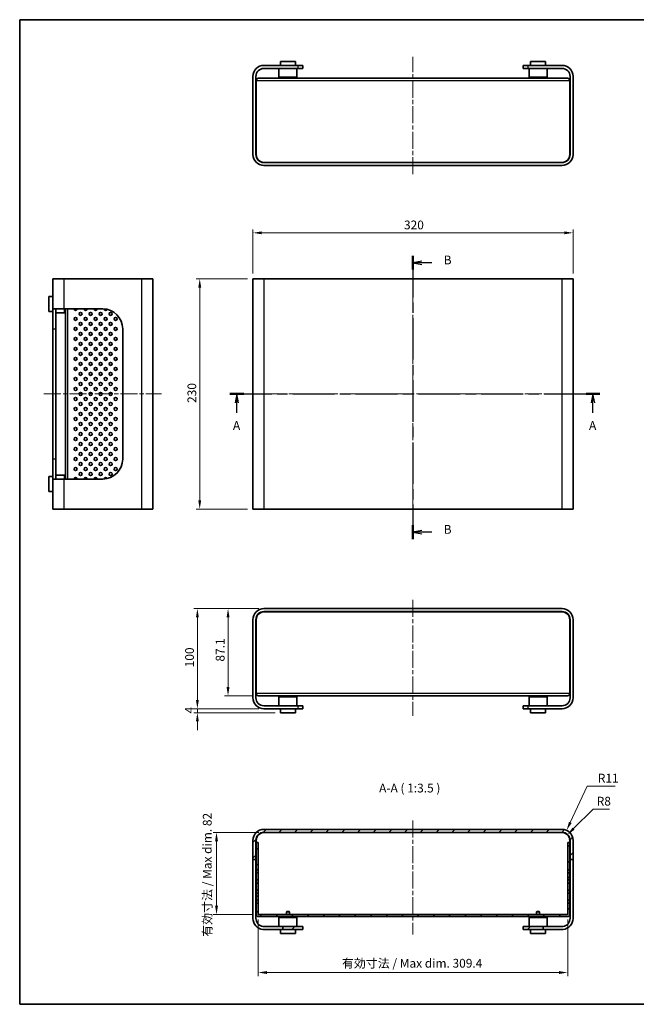
# Model space of a CAD drawing. Units: millimetres. Extents: x 43 to 4961, y 24 to 1008.
# Drawn here: x 1226 to 1843, y 24 to 1008 of the extents above; entities that cross this region are included whole.
import ezdxf

# ---------------------------------------------------------------- set-up
doc = ezdxf.new("R2010")
doc.units = ezdxf.units.MM
doc.header["$LTSCALE"] = 3
doc.linetypes.add('CHAIN', pattern=[0.3543, 0.2362, -0.0295, 0.0591, -0.0295])
doc.layers.get('Defpoints').update_dxf_attribs({"lineweight": 25})
for name, color, linetype, lineweight in [('Border (ISO)', 7, 'Continuous', 35), ('Dimension (ISO)', 7, 'Continuous', 18), ('Section Line (ISO)', 7, 'CHAIN', 25), ('Symbol (ISO)', 7, 'Continuous', 18), ('Visible (ISO)', 7, 'Continuous', 35), ('Visible Narrow (ISO)', 7, 'Continuous', 25)]:
    doc.layers.add(name, color=color, linetype=linetype, lineweight=lineweight)
doc.layers.add('Centerline (ISO)', color=7, linetype='Continuous', lineweight=18, true_color=0x80ffff)
doc.layers.add('Hatch (ISO)', color=1, linetype='Continuous', lineweight=18, true_color=0xff0000)
doc.styles.add('Note Text (TK)', font='MS PGothic.ttf')
doc.dimstyles.new('Default - Method 1b (TK)', dxfattribs={"dimscale": 3, "dimtxt": 2.5, "dimasz": 2.5, "dimexe": 1, "dimexo": 1.5, "dimgap": 1, "dimtad": 1, "dimtoh": 1, "dimrnd": 1e-08, "dimdsep": 46, "dimtxsty": 'Note Text (TK)', "dimcen": 0.09, "dimdle": 5, "dimclrd": 100, "dimclre": 100, "dimclrt": 7, "dimadec": 1, "dimazin": 1, "dimtfac": 1, "dimtmove": 0, "dimatfit": 3, "dimfxl": 1, "dimtolj": 1, "dimlwd": -1, "dimlwe": -1, "dimarcsym": 0})

# ---------------------------------------------------------------- blocks, each defined once
blk = doc.blocks.new('図面枠 tk図枠')
at = {"layer": 'Border (ISO)'}
for p, q in [((14.5, 289), (405.5, 289)), ((14.5, 289), (14.5, 8)), ((14.5, 8), (405.5, 8))]:
    blk.add_line(p, q, dxfattribs=at)
blk = doc.blocks.new('2dTransSection0')
at = {"layer": 'Section Line (ISO)', "linetype": 'CHAIN', "ltscale": 16.883741}
blk.add_line((74.55, 182.19), (180.23, 182.19), dxfattribs=at)
at = {"layer": 'Section Line (ISO)', "linetype": 'Continuous', "lineweight": 50}
for p, q in [((74.55, 182.19), (78.54, 182.19)), ((176.25, 182.19), (180.23, 182.19))]:
    blk.add_line(p, q, dxfattribs=at)
at = {"layer": 'Section Line (ISO)', "linetype": 'Continuous'}
for p, q in [((76.54, 182.19), (76.04, 179.69)), ((76.54, 179.69), (76.54, 182.19)), ((77.04, 179.69), (76.54, 182.19)), ((178.24, 182.19), (177.74, 179.69)), ((178.24, 179.69), (178.24, 182.19)), ((178.74, 179.69), (178.24, 182.19)), ((76.54, 176.81), (76.54, 179.69)), ((178.24, 176.81), (178.24, 179.69))]:
    blk.add_line(p, q, dxfattribs=at)
at = {"layer": 'Section Line (ISO)', "char_height": 2.5, "attachment_point": 7, "style": 'Note Text (TK)'}
for insert in [(75.41, 171.16), (177.1, 171.16)]:
    blk.add_mtext('A', dxfattribs=dict(at, insert=insert))
blk = doc.blocks.new('2dTransSection1')
at = {"layer": 'Section Line (ISO)', "linetype": 'CHAIN', "ltscale": 16.692324}
blk.add_line((126.83, 221.58), (126.83, 140.78), dxfattribs=at)
at = {"layer": 'Section Line (ISO)', "linetype": 'Continuous', "lineweight": 50}
for p, q in [((126.83, 221.58), (126.83, 217.67)), ((126.83, 144.7), (126.83, 140.78))]:
    blk.add_line(p, q, dxfattribs=at)
at = {"layer": 'Section Line (ISO)', "linetype": 'Continuous'}
for p, q in [((129.33, 220.12), (126.83, 219.62)), ((129.33, 219.62), (126.83, 219.62)), ((126.83, 219.62), (129.33, 219.12)), ((132.2, 219.62), (129.33, 219.62)), ((129.33, 143.24), (126.83, 142.74)), ((129.33, 142.74), (126.83, 142.74)), ((126.83, 142.74), (129.33, 142.24)), ((132.2, 142.74), (129.33, 142.74))]:
    blk.add_line(p, q, dxfattribs=at)
at = {"layer": 'Section Line (ISO)', "char_height": 2.5, "attachment_point": 7, "style": 'Note Text (TK)'}
for insert in [(135.6, 218.39), (135.6, 141.51)]:
    blk.add_mtext('B', dxfattribs=dict(at, insert=insert))
blk = doc.blocks.new('*D18')
at = {"layer": 'Defpoints', "color": 0, "transparency": 16777216}
for p in [(1779.65, 794.59), (1459.65, 748.66), (1779.65, 748.66)]:
    blk.add_point(p, dxfattribs=at)
at = {"layer": 'Dimension (ISO)', "color": 100, "transparency": 16777216}
for p, q in [((1459.65, 753.91), (1459.65, 798.09)), ((1779.65, 753.91), (1779.65, 798.09)), ((1468.4, 794.59), (1770.9, 794.59))]:
    blk.add_line(p, q, dxfattribs=at)
for points in [[(1468.4, 796.05), (1468.4, 793.13), (1459.65, 794.59)], [(1770.9, 796.05), (1770.9, 793.13), (1779.65, 794.59)]]:
    blk.add_solid(points, dxfattribs=at)
at = {"layer": 'Dimension (ISO)', "color": 7, "transparency": 16777216, "insert": (1610.66, 802.46), "char_height": 8.75, "attachment_point": 4, "style": 'Note Text (TK)'}
blk.add_mtext('\\A1;320', dxfattribs=at)
blk = doc.blocks.new('*D19')
at = {"layer": 'Defpoints', "color": 0, "transparency": 16777216}
for p in [(1406.48, 748.66), (1459.65, 748.66), (1459.65, 518.66)]:
    blk.add_point(p, dxfattribs=at)
at = {"layer": 'Dimension (ISO)', "color": 100, "transparency": 16777216}
for p, q in [((1454.4, 748.66), (1402.98, 748.66)), ((1406.48, 527.41), (1406.48, 739.91)), ((1454.4, 518.66), (1402.98, 518.66))]:
    blk.add_line(p, q, dxfattribs=at)
for points in [[(1405.02, 739.91), (1407.94, 739.91), (1406.48, 748.66)], [(1405.02, 527.41), (1407.94, 527.41), (1406.48, 518.66)]]:
    blk.add_solid(points, dxfattribs=at)
at = {"layer": 'Dimension (ISO)', "color": 7, "transparency": 16777216, "insert": (1398.61, 624.66), "char_height": 8.75, "attachment_point": 4, "rotation": 90, "style": 'Note Text (TK)'}
blk.add_mtext('\\A1;230', dxfattribs=at)
blk = doc.blocks.new('*D20')
at = {"layer": 'Defpoints', "color": 0, "transparency": 16777216}
for p in [(1470.65, 419.24), (1434.78, 332.14), (1465.25, 332.14)]:
    blk.add_point(p, dxfattribs=at)
at = {"layer": 'Dimension (ISO)', "color": 100, "transparency": 16777216}
for p, q in [((1465.4, 419.24), (1431.28, 419.24)), ((1434.78, 410.49), (1434.78, 340.89)), ((1460, 332.14), (1431.28, 332.14))]:
    blk.add_line(p, q, dxfattribs=at)
for points in [[(1433.32, 410.49), (1436.23, 410.49), (1434.78, 419.24)], [(1433.32, 340.89), (1436.23, 340.89), (1434.78, 332.14)]]:
    blk.add_solid(points, dxfattribs=at)
at = {"layer": 'Dimension (ISO)', "color": 7, "transparency": 16777216, "insert": (1426.9, 366.34), "char_height": 8.75, "attachment_point": 4, "rotation": 90, "style": 'Note Text (TK)'}
blk.add_mtext('\\A1;87.1', dxfattribs=at)
blk = doc.blocks.new('*D21')
at = {"layer": 'Defpoints', "color": 0, "transparency": 16777216}
for p in [(1470.65, 419.24), (1404.15, 319.24), (1470.65, 319.24)]:
    blk.add_point(p, dxfattribs=at)
at = {"layer": 'Dimension (ISO)', "color": 100, "transparency": 16777216}
for p, q in [((1465.4, 419.24), (1400.65, 419.24)), ((1404.15, 410.49), (1404.15, 327.99)), ((1465.4, 319.24), (1400.65, 319.24))]:
    blk.add_line(p, q, dxfattribs=at)
for points in [[(1402.7, 410.49), (1405.61, 410.49), (1404.15, 419.24)], [(1402.7, 327.99), (1405.61, 327.99), (1404.15, 319.24)]]:
    blk.add_solid(points, dxfattribs=at)
at = {"layer": 'Dimension (ISO)', "color": 7, "transparency": 16777216, "insert": (1396.28, 360.59), "char_height": 8.75, "attachment_point": 4, "rotation": 90, "style": 'Note Text (TK)'}
blk.add_mtext('\\A1;100', dxfattribs=at)
blk = doc.blocks.new('*D22')
at = {"layer": 'Defpoints', "color": 0, "transparency": 16777216}
for p in [(1404.15, 315.24), (1470.65, 319.24), (1487.15, 315.24)]:
    blk.add_point(p, dxfattribs=at)
at = {"layer": 'Dimension (ISO)', "color": 100, "transparency": 16777216}
for p, q in [((1404.15, 327.99), (1404.15, 336.74)), ((1465.4, 319.24), (1400.65, 319.24)), ((1481.9, 315.24), (1400.65, 315.24)), ((1404.15, 319.24), (1404.15, 315.24)), ((1404.15, 306.49), (1404.15, 297.74))]:
    blk.add_line(p, q, dxfattribs=at)
for points in [[(1402.7, 327.99), (1405.61, 327.99), (1404.15, 319.24)], [(1402.7, 306.49), (1405.61, 306.49), (1404.15, 315.24)]]:
    blk.add_solid(points, dxfattribs=at)
at = {"layer": 'Dimension (ISO)', "color": 7, "transparency": 16777216, "insert": (1396.28, 314.48), "char_height": 8.75, "attachment_point": 4, "rotation": 90, "style": 'Note Text (TK)'}
blk.add_mtext('\\A1;4', dxfattribs=at)
blk = doc.blocks.new('*D95')
at = {"layer": 'Defpoints', "color": 0, "transparency": 16777216}
for p in [(1464.95, 113.97), (1774.35, 113.97), (1774.35, 55.73)]:
    blk.add_point(p, dxfattribs=at)
at = {"layer": 'Dimension (ISO)', "color": 100, "transparency": 16777216}
for p, q in [((1464.95, 108.72), (1464.95, 52.23)), ((1774.35, 108.72), (1774.35, 52.23)), ((1473.7, 55.73), (1765.6, 55.73))]:
    blk.add_line(p, q, dxfattribs=at)
for points in [[(1473.7, 57.19), (1473.7, 54.28), (1464.95, 55.73)], [(1765.6, 57.19), (1765.6, 54.28), (1774.35, 55.73)]]:
    blk.add_solid(points, dxfattribs=at)
at = {"layer": 'Dimension (ISO)', "color": 7, "transparency": 16777216, "insert": (1548.64, 65), "char_height": 8.75, "attachment_point": 4, "style": 'Note Text (TK)'}
blk.add_mtext('\\A1;有効寸法 / Max dim. 309.4', dxfattribs=at)
blk = doc.blocks.new('*D96')
at = {"layer": 'Defpoints', "color": 0, "transparency": 16777216}
for p in [(1423.25, 195.67), (1470.95, 195.67), (1465.25, 113.67)]:
    blk.add_point(p, dxfattribs=at)
at = {"layer": 'Dimension (ISO)', "color": 100, "transparency": 16777216}
for p, q in [((1465.7, 195.67), (1419.75, 195.67)), ((1423.25, 122.42), (1423.25, 186.92)), ((1460, 113.67), (1419.75, 113.67))]:
    blk.add_line(p, q, dxfattribs=at)
for points in [[(1421.8, 186.92), (1424.71, 186.92), (1423.25, 195.67)], [(1421.8, 122.42), (1424.71, 122.42), (1423.25, 113.67)]]:
    blk.add_solid(points, dxfattribs=at)
at = {"layer": 'Dimension (ISO)', "color": 7, "transparency": 16777216, "insert": (1413.99, 91.43), "char_height": 8.75, "attachment_point": 4, "rotation": 90, "style": 'Note Text (TK)'}
blk.add_mtext('\\A1;有効寸法 / Max dim. 82', dxfattribs=at)
blk = doc.blocks.new('*D23')
at = {"layer": 'Defpoints', "color": 0, "transparency": 16777216}
for p in [(1773.26, 197.76), (1768.65, 187.77)]:
    blk.add_point(p, dxfattribs=at)
at = {"layer": 'Dimension (ISO)', "color": 100, "transparency": 16777216}
for p, q in [((1793.69, 242.04), (1776.93, 205.7)), ((1821.69, 242.04), (1793.69, 242.04))]:
    blk.add_line(p, q, dxfattribs=at)
blk.add_solid([(1775.6, 206.31), (1778.25, 205.09), (1773.26, 197.76)], dxfattribs=at)
at = {"layer": 'Dimension (ISO)', "color": 7, "transparency": 16777216, "insert": (1804.44, 249.92), "char_height": 8.75, "attachment_point": 4, "style": 'Note Text (TK)'}
blk.add_mtext('\\A1;R11', dxfattribs=at)
blk = doc.blocks.new('*D24')
at = {"layer": 'Defpoints', "color": 0, "transparency": 16777216}
for p in [(1768.35, 187.67), (1774.01, 193.32)]:
    blk.add_point(p, dxfattribs=at)
at = {"layer": 'Dimension (ISO)', "color": 100, "transparency": 16777216}
for p, q in [((1799.73, 219.05), (1780.2, 199.51)), ((1815.96, 219.05), (1799.73, 219.05))]:
    blk.add_line(p, q, dxfattribs=at)
blk.add_solid([(1779.17, 200.54), (1781.23, 198.48), (1774.01, 193.32)], dxfattribs=at)
at = {"layer": 'Dimension (ISO)', "color": 7, "transparency": 16777216, "insert": (1803.29, 226.92), "char_height": 8.75, "attachment_point": 4, "style": 'Note Text (TK)'}
blk.add_mtext('\\A1;R8', dxfattribs=at)

msp = doc.modelspace()

# ---------------------------------------------------------------- hatches: boundary and pattern name
at = {"layer": 'Hatch (ISO)'}
h = msp.add_hatch(dxfattribs=at)
h.set_pattern_fill('ANSI31', color=256, scale=88.9, style=0)
h.set_pattern_definition([(45, (1175.75, -4), (-7.85772, 7.85772), [])])
h.paths.add_polyline_path([(1509.6542, 101.7675), (1489.6542, 101.7675), (1489.6542, 98.7675), (1509.6542, 98.7675)])
h.paths.add_polyline_path([(1749.6542, 101.7675), (1729.6542, 101.7675), (1729.6542, 98.7675), (1749.6542, 98.7675)])
edge = h.paths.add_edge_path()
edge.add_ellipse((1768.6542, 187.7675), major_axis=(11, 0), ratio=1, start_angle=0, end_angle=90)
edge.add_line((1768.6542, 198.7675), (1470.6542, 198.7675))
edge.add_ellipse((1470.6542, 187.7675), major_axis=(0, 11), ratio=1, start_angle=0, end_angle=90)
edge.add_line((1459.6542, 187.7675), (1459.6542, 168.7675))
edge.add_line((1459.6542, 168.7675), (1462.6542, 168.7675))
edge.add_line((1462.6542, 168.7675), (1462.6542, 187.7675))
edge.add_ellipse((1470.6542, 187.7675), major_axis=(-8, 0), ratio=1, start_angle=270, end_angle=360, ccw=False)
edge.add_line((1470.6542, 195.7675), (1768.6542, 195.7675))
edge.add_ellipse((1768.6542, 187.7675), major_axis=(0, 8), ratio=1, start_angle=270, end_angle=360, ccw=False)
edge.add_line((1776.6542, 187.7675), (1776.6542, 168.7675))
edge.add_line((1776.6542, 168.7675), (1779.6542, 168.7675))
edge.add_line((1779.6542, 168.7675), (1779.6542, 187.7675))
h = msp.add_hatch(dxfattribs=at)
h.set_pattern_fill('ANSI31', color=256, scale=88.9, angle=90.0002105, style=0)
h.set_pattern_definition([(135.0002, (1175.75, -4), (-7.8577, -7.85775), [])])
h.paths.add_polyline_path([(1774.3542, 158.1675), (1776.3542, 158.1675), (1776.3542, 185.6675), (1774.3542, 185.6675)])
h.paths.add_polyline_path([(1774.3542, 148.1675), (1776.3542, 148.1675), (1776.3542, 155.1675), (1774.3542, 155.1675)])
h.paths.add_polyline_path([(1462.9542, 148.1675), (1464.9542, 148.1675), (1464.9542, 155.1675), (1462.9542, 155.1675)])
h.paths.add_polyline_path([(1774.3542, 138.1675), (1776.3542, 138.1675), (1776.3542, 145.1675), (1774.3542, 145.1675)])
h.paths.add_polyline_path([(1776.3542, 135.1675), (1774.3542, 135.1675), (1774.3542, 128.1675), (1776.3542, 128.1675)])
h.paths.add_polyline_path([(1462.9542, 138.1675), (1464.9542, 138.1675), (1464.9542, 145.1675), (1462.9542, 145.1675)])
h.paths.add_polyline_path([(1464.9542, 135.1675), (1462.9542, 135.1675), (1462.9542, 128.1675), (1464.9542, 128.1675)])
h.paths.add_polyline_path([(1464.9542, 185.6675), (1462.9542, 185.6675), (1462.9542, 158.1675), (1464.9542, 158.1675)])
edge = h.paths.add_edge_path()
edge.add_line((1774.0542, 113.6675), (1465.2542, 113.6675))
edge.add_ellipse((1465.2542, 113.9675), major_axis=(0, -0.3), ratio=1, start_angle=270, end_angle=360, ccw=False)
edge.add_line((1464.9542, 113.9675), (1464.9542, 125.1675))
edge.add_line((1464.9542, 125.1675), (1462.9542, 125.1675))
edge.add_line((1462.9542, 125.1675), (1462.9542, 113.9675))
edge.add_ellipse((1465.2542, 113.9675), major_axis=(-2.3, 0), ratio=1, start_angle=0, end_angle=90)
edge.add_line((1465.2542, 111.6675), (1774.0542, 111.6675))
edge.add_ellipse((1774.0542, 113.9675), major_axis=(0, -2.3), ratio=1, start_angle=0, end_angle=90)
edge.add_line((1776.3542, 113.9675), (1776.3542, 125.1675))
edge.add_line((1776.3542, 125.1675), (1774.3542, 125.1675))
edge.add_line((1774.3542, 125.1675), (1774.3542, 113.9675))
edge.add_ellipse((1774.0542, 113.9675), major_axis=(0.3, 0), ratio=1, start_angle=270, end_angle=360, ccw=False)

# ---------------------------------------------------------------- linework, layer by layer
at = {"layer": 'Centerline (ISO)', "linetype": 'CHAIN', "ltscale": 23.990969}
for p, q in [((1619.6542, 853.0911), (1619.6542, 970.3516)), ((1619.6542, 757.4062), (1619.6542, 509.9062)), ((1250.7534, 633.6562), (1368.2534, 633.6562)), ((1450.9042, 633.6562), (1788.4042, 633.6562)), ((1619.6542, 427.9894), (1619.6542, 312.2067)), ((1619.6542, 207.5175), (1619.6542, 93.8052))]:
    msp.add_line(p, q, dxfattribs=at)
at = {"layer": 'Visible (ISO)'}
for p, q in [((1502.1542, 965.8411), (1487.1542, 965.8411)), ((1487.1542, 965.8411), (1487.1542, 961.8411)), ((1502.1542, 965.8411), (1502.1542, 961.8411)), ((1752.1542, 965.8411), (1737.1542, 965.8411)), ((1737.1542, 965.8411), (1737.1542, 961.8411)), ((1752.1542, 965.8411), (1752.1542, 961.8411)), ((1504.6542, 961.8411), (1470.6542, 961.8411)), ((1504.6542, 958.8411), (1470.6542, 958.8411)), ((1485.6542, 949.9411), (1485.6542, 958.8411)), ((1503.6542, 949.9411), (1503.6542, 958.8411)), ((1504.6542, 961.8411), (1509.6542, 961.8411)), ((1509.6542, 958.8411), (1504.6542, 958.8411)), ((1509.6542, 958.8411), (1509.6542, 961.8411)), ((1729.6542, 961.8411), (1734.6542, 961.8411)), ((1729.6542, 961.8411), (1729.6542, 958.8411)), ((1734.6542, 958.8411), (1729.6542, 958.8411)), ((1768.6542, 961.8411), (1734.6542, 961.8411)), ((1734.6542, 958.8411), (1768.6542, 958.8411)), ((1735.6542, 949.9411), (1735.6542, 958.8411)), ((1753.6542, 949.9411), (1753.6542, 958.8411)), ((1459.6542, 950.8411), (1459.6542, 872.8411)), ((1462.6542, 950.8411), (1462.6542, 872.8411)), ((1462.9542, 946.6411), (1462.9542, 872.9411)), ((1774.0542, 948.9411), (1465.2542, 948.9411)), ((1485.6542, 949.9411), (1503.6542, 949.9411)), ((1503.6542, 949.9411), (1485.6542, 949.9411)), ((1485.6542, 948.9411), (1485.6542, 949.9411)), ((1503.6542, 948.9411), (1503.6542, 949.9411)), ((1735.6542, 949.9411), (1753.6542, 949.9411)), ((1753.6542, 949.9411), (1735.6542, 949.9411)), ((1735.6542, 948.9411), (1735.6542, 949.9411)), ((1753.6542, 948.9411), (1753.6542, 949.9411)), ((1776.3542, 946.6411), (1776.3542, 872.9411)), ((1776.6542, 950.8411), (1776.6542, 872.8411)), ((1779.6542, 872.8411), (1779.6542, 950.8411)), ((1768.6542, 864.8411), (1470.6542, 864.8411)), ((1470.6542, 861.8411), (1768.6542, 861.8411)), ((1768.3542, 864.9411), (1470.9542, 864.9411)), ((1270.5034, 748.6562), (1259.5034, 748.6562)), ((1259.5034, 718.6312), (1259.5034, 748.6562)), ((1270.5034, 748.6562), (1348.5034, 748.6562)), ((1359.5034, 748.6562), (1348.5034, 748.6562)), ((1359.5034, 748.6562), (1359.5034, 518.6562)), ((1459.6542, 518.6562), (1459.6542, 748.6562)), ((1470.6542, 748.6562), (1459.6542, 748.6562)), ((1470.6542, 748.6562), (1768.6542, 748.6562)), ((1779.6542, 748.6562), (1768.6542, 748.6562)), ((1779.6542, 748.6562), (1779.6542, 518.6562)), ((1255.5034, 731.1562), (1255.5034, 716.1562)), ((1255.5034, 731.1562), (1259.5034, 731.1562)), ((1259.5034, 718.6312), (1259.5034, 698.6562)), ((1270.5034, 718.6562), (1259.5489, 718.6562)), ((1262.5034, 698.6562), (1262.5034, 718.6312)), ((1270.5034, 718.6562), (1309.5034, 718.6562)), ((1271.4034, 714.6562), (1271.4034, 718.6562)), ((1271.4034, 718.6562), (1271.4034, 714.6562)), ((1272.4034, 718.6562), (1272.4034, 548.6562)), ((1255.5034, 716.1562), (1259.5034, 716.1562)), ((1271.4034, 714.6562), (1262.5034, 714.6562)), ((1272.4034, 714.6562), (1271.4034, 714.6562)), ((1259.5034, 568.6562), (1259.5034, 698.6562)), ((1262.5034, 698.6562), (1262.5034, 568.6562)), ((1329.5034, 698.6562), (1329.5034, 568.6562)), ((1259.5034, 568.6562), (1259.5034, 548.6812)), ((1262.5034, 548.6812), (1262.5034, 568.6562)), ((1255.5034, 551.1562), (1255.5034, 536.1562)), ((1255.5034, 551.1562), (1259.5034, 551.1562)), ((1271.4034, 552.6562), (1262.5034, 552.6562)), ((1271.4034, 548.6562), (1271.4034, 552.6562)), ((1271.4034, 552.6562), (1271.4034, 548.6562)), ((1272.4034, 552.6562), (1271.4034, 552.6562)), ((1259.5034, 518.6562), (1259.5034, 548.6812)), ((1259.5489, 548.6562), (1270.5034, 548.6562)), ((1309.5034, 548.6562), (1270.5034, 548.6562)), ((1255.5034, 536.1562), (1259.5034, 536.1562)), ((1259.5034, 518.6562), (1270.5034, 518.6562)), ((1348.5034, 518.6562), (1270.5034, 518.6562)), ((1348.5034, 518.6562), (1359.5034, 518.6562)), ((1459.6542, 518.6562), (1470.6542, 518.6562)), ((1768.6542, 518.6562), (1470.6542, 518.6562)), ((1768.6542, 518.6562), (1779.6542, 518.6562)), ((1768.6542, 419.2394), (1470.6542, 419.2394)), ((1470.6542, 416.2394), (1768.6542, 416.2394)), ((1470.9542, 416.1394), (1768.3542, 416.1394)), ((1459.6542, 408.2394), (1459.6542, 330.2394)), ((1462.6542, 330.2394), (1462.6542, 408.2394)), ((1462.9542, 334.4394), (1462.9542, 408.1394)), ((1776.3542, 334.4394), (1776.3542, 408.1394)), ((1776.6542, 330.2394), (1776.6542, 408.2394)), ((1779.6542, 330.2394), (1779.6542, 408.2394)), ((1465.2542, 332.1394), (1774.0542, 332.1394)), ((1485.6542, 332.1394), (1485.6542, 331.1394)), ((1503.6542, 331.1394), (1485.6542, 331.1394)), ((1485.6542, 331.1394), (1485.6542, 322.2394)), ((1485.6542, 331.1394), (1503.6542, 331.1394)), ((1503.6542, 332.1394), (1503.6542, 331.1394)), ((1503.6542, 331.1394), (1503.6542, 322.2394)), ((1735.6542, 332.1394), (1735.6542, 331.1394)), ((1753.6542, 331.1394), (1735.6542, 331.1394)), ((1735.6542, 331.1394), (1735.6542, 322.2394)), ((1735.6542, 331.1394), (1753.6542, 331.1394)), ((1753.6542, 332.1394), (1753.6542, 331.1394)), ((1753.6542, 331.1394), (1753.6542, 322.2394)), ((1504.6542, 322.2394), (1470.6542, 322.2394)), ((1470.6542, 319.2394), (1504.6542, 319.2394)), ((1487.1542, 315.2394), (1487.1542, 319.2394)), ((1487.1542, 315.2394), (1502.1542, 315.2394)), ((1502.1542, 315.2394), (1502.1542, 319.2394)), ((1504.6542, 322.2394), (1509.6542, 322.2394)), ((1509.6542, 319.2394), (1504.6542, 319.2394)), ((1509.6542, 319.2394), (1509.6542, 322.2394)), ((1729.6542, 322.2394), (1734.6542, 322.2394)), ((1729.6542, 322.2394), (1729.6542, 319.2394)), ((1734.6542, 319.2394), (1729.6542, 319.2394)), ((1734.6542, 322.2394), (1768.6542, 322.2394)), ((1734.6542, 319.2394), (1768.6542, 319.2394)), ((1737.1542, 315.2394), (1737.1542, 319.2394)), ((1737.1542, 315.2394), (1752.1542, 315.2394)), ((1752.1542, 315.2394), (1752.1542, 319.2394)), ((1768.6542, 198.7675), (1470.6542, 198.7675)), ((1459.6542, 187.7675), (1459.6542, 168.7675)), ((1462.6542, 168.7675), (1462.6542, 187.7675)), ((1462.9542, 185.6675), (1462.9542, 187.6675)), ((1470.6542, 195.7675), (1768.6542, 195.7675)), ((1470.9542, 195.6675), (1768.3542, 195.6675)), ((1776.3542, 185.6675), (1776.3542, 187.6675)), ((1776.6542, 187.7675), (1776.6542, 168.7675)), ((1779.6542, 168.7675), (1779.6542, 187.7675)), ((1464.9542, 185.6675), (1462.9542, 185.6675)), ((1462.9542, 185.6675), (1462.9542, 158.1675)), ((1464.9542, 158.1675), (1464.9542, 185.6675)), ((1776.3542, 185.6675), (1774.3542, 185.6675)), ((1774.3542, 185.6675), (1774.3542, 158.1675)), ((1776.3542, 158.1675), (1776.3542, 185.6675)), ((1459.6542, 168.7675), (1462.6542, 168.7675)), ((1459.6542, 168.7675), (1459.6542, 148.7675)), ((1462.6542, 148.7675), (1462.6542, 168.7675)), ((1776.6542, 168.7675), (1779.6542, 168.7675)), ((1776.6542, 168.7675), (1776.6542, 148.7675)), ((1779.6542, 148.7675), (1779.6542, 168.7675)), ((1462.9542, 158.1675), (1464.9542, 158.1675)), ((1462.9542, 155.1675), (1462.9542, 158.1675)), ((1464.9542, 158.1675), (1464.9542, 155.1675)), ((1774.3542, 158.1675), (1776.3542, 158.1675)), ((1774.3542, 155.1675), (1774.3542, 158.1675)), ((1776.3542, 158.1675), (1776.3542, 155.1675)), ((1459.6542, 109.7675), (1459.6542, 148.7675)), ((1462.6542, 148.7675), (1462.6542, 109.7675)), ((1464.9542, 155.1675), (1462.9542, 155.1675)), ((1462.9542, 155.1675), (1462.9542, 148.1675)), ((1462.9542, 148.1675), (1464.9542, 148.1675)), ((1462.9542, 145.1675), (1462.9542, 148.1675)), ((1464.9542, 148.1675), (1464.9542, 155.1675)), ((1464.9542, 148.1675), (1464.9542, 145.1675)), ((1776.3542, 155.1675), (1774.3542, 155.1675)), ((1774.3542, 155.1675), (1774.3542, 148.1675)), ((1774.3542, 148.1675), (1776.3542, 148.1675)), ((1774.3542, 145.1675), (1774.3542, 148.1675)), ((1776.3542, 148.1675), (1776.3542, 155.1675)), ((1776.3542, 148.1675), (1776.3542, 145.1675)), ((1776.6542, 109.7675), (1776.6542, 148.7675)), ((1779.6542, 148.7675), (1779.6542, 109.7675)), ((1464.9542, 145.1675), (1462.9542, 145.1675)), ((1462.9542, 145.1675), (1462.9542, 138.1675)), ((1462.9542, 138.1675), (1464.9542, 138.1675)), ((1462.9542, 135.1675), (1462.9542, 138.1675)), ((1464.9542, 138.1675), (1464.9542, 145.1675)), ((1464.9542, 138.1675), (1464.9542, 135.1675)), ((1776.3542, 145.1675), (1774.3542, 145.1675)), ((1774.3542, 145.1675), (1774.3542, 138.1675)), ((1774.3542, 138.1675), (1776.3542, 138.1675)), ((1774.3542, 135.1675), (1774.3542, 138.1675)), ((1776.3542, 138.1675), (1776.3542, 145.1675)), ((1776.3542, 138.1675), (1776.3542, 135.1675)), ((1464.9542, 135.1675), (1462.9542, 135.1675)), ((1462.9542, 135.1675), (1462.9542, 128.1675)), ((1462.9542, 128.1675), (1464.9542, 128.1675)), ((1462.9542, 125.1675), (1462.9542, 128.1675)), ((1464.9542, 128.1675), (1464.9542, 135.1675)), ((1464.9542, 128.1675), (1464.9542, 125.1675)), ((1776.3542, 135.1675), (1774.3542, 135.1675)), ((1774.3542, 135.1675), (1774.3542, 128.1675)), ((1774.3542, 128.1675), (1776.3542, 128.1675)), ((1774.3542, 125.1675), (1774.3542, 128.1675)), ((1776.3542, 128.1675), (1776.3542, 135.1675)), ((1776.3542, 128.1675), (1776.3542, 125.1675)), ((1464.9542, 125.1675), (1462.9542, 125.1675)), ((1462.9542, 125.1675), (1462.9542, 113.9675)), ((1464.9542, 113.9675), (1464.9542, 125.1675)), ((1776.3542, 125.1675), (1774.3542, 125.1675)), ((1774.3542, 125.1675), (1774.3542, 113.9675)), ((1776.3542, 113.9675), (1776.3542, 125.1675)), ((1774.0542, 113.6675), (1465.2542, 113.6675)), ((1465.2542, 111.6675), (1774.0542, 111.6675)), ((1485.6542, 111.6675), (1485.6542, 110.6675)), ((1503.6542, 110.6675), (1485.6542, 110.6675)), ((1485.6542, 110.6675), (1485.6542, 101.7675)), ((1485.6542, 110.6675), (1503.6542, 110.6675)), ((1493.4042, 116.5675), (1493.1542, 116.3175)), ((1493.1542, 116.3175), (1496.1542, 116.3175)), ((1493.1542, 116.3175), (1493.1542, 113.6675)), ((1495.9042, 116.5675), (1493.4042, 116.5675)), ((1495.9042, 116.5675), (1496.1542, 116.3175)), ((1496.1542, 116.3175), (1496.1542, 113.6675)), ((1503.6542, 111.6675), (1503.6542, 110.6675)), ((1503.6542, 110.6675), (1503.6542, 101.7675)), ((1735.6542, 111.6675), (1735.6542, 110.6675)), ((1753.6542, 110.6675), (1735.6542, 110.6675)), ((1735.6542, 110.6675), (1735.6542, 101.7675)), ((1735.6542, 110.6675), (1753.6542, 110.6675)), ((1743.4042, 116.5675), (1743.1542, 116.3175)), ((1743.1542, 116.3175), (1746.1542, 116.3175)), ((1743.1542, 116.3175), (1743.1542, 113.6675)), ((1745.9042, 116.5675), (1743.4042, 116.5675)), ((1745.9042, 116.5675), (1746.1542, 116.3175)), ((1746.1542, 116.3175), (1746.1542, 113.6675)), ((1753.6542, 111.6675), (1753.6542, 110.6675)), ((1753.6542, 110.6675), (1753.6542, 101.7675)), ((1489.6542, 101.7675), (1470.6542, 101.7675)), ((1470.6542, 98.7675), (1489.6542, 98.7675)), ((1487.1542, 94.7675), (1487.1542, 98.7675)), ((1509.6542, 101.7675), (1489.6542, 101.7675)), ((1489.6542, 101.7675), (1489.6542, 98.7675)), ((1489.6542, 98.7675), (1509.6542, 98.7675)), ((1502.1542, 94.7675), (1502.1542, 98.7675)), ((1509.6542, 98.7675), (1509.6542, 101.7675)), ((1749.6542, 101.7675), (1729.6542, 101.7675)), ((1729.6542, 101.7675), (1729.6542, 98.7675)), ((1729.6542, 98.7675), (1749.6542, 98.7675)), ((1737.1542, 94.7675), (1737.1542, 98.7675)), ((1749.6542, 98.7675), (1749.6542, 101.7675)), ((1768.6542, 101.7675), (1749.6542, 101.7675)), ((1749.6542, 98.7675), (1768.6542, 98.7675)), ((1752.1542, 94.7675), (1752.1542, 98.7675)), ((1487.1542, 94.7675), (1502.1542, 94.7675)), ((1737.1542, 94.7675), (1752.1542, 94.7675))]:
    msp.add_line(p, q, dxfattribs=at)
for centre in [(1282.4034, 708.6562), (1287.4034, 713.6562), (1292.4034, 708.6562), (1297.4034, 713.6562), (1302.4034, 708.6562), (1307.4034, 713.6562), (1312.4034, 708.6562), (1317.4034, 713.6562), (1322.4034, 708.6562), (1282.4034, 698.6562), (1287.4034, 703.6562), (1292.4034, 698.6562), (1297.4034, 703.6562), (1302.4034, 698.6562), (1307.4034, 703.6562), (1312.4034, 698.6562), (1317.4034, 703.6562), (1322.4034, 698.6562), (1282.4034, 688.6562), (1287.4034, 693.6562), (1292.4034, 688.6562), (1297.4034, 693.6562), (1302.4034, 688.6562), (1307.4034, 693.6562), (1312.4034, 688.6562), (1317.4034, 693.6562), (1322.4034, 688.6562), (1282.4034, 678.6562), (1287.4034, 683.6562), (1292.4034, 678.6562), (1297.4034, 683.6562), (1302.4034, 678.6562), (1307.4034, 683.6562), (1312.4034, 678.6562), (1317.4034, 683.6562), (1322.4034, 678.6562), (1282.4034, 668.6562), (1287.4034, 673.6562), (1292.4034, 668.6562), (1297.4034, 673.6562), (1302.4034, 668.6562), (1307.4034, 673.6562), (1312.4034, 668.6562), (1317.4034, 673.6562), (1322.4034, 668.6562), (1282.4034, 658.6562), (1287.4034, 663.6562), (1292.4034, 658.6562), (1297.4034, 663.6562), (1302.4034, 658.6562), (1307.4034, 663.6562), (1312.4034, 658.6562), (1317.4034, 663.6562), (1322.4034, 658.6562), (1282.4034, 648.6562), (1287.4034, 653.6562), (1292.4034, 648.6562), (1297.4034, 653.6562), (1302.4034, 648.6562), (1307.4034, 653.6562), (1312.4034, 648.6562), (1317.4034, 653.6562), (1322.4034, 648.6562), (1282.4034, 638.6562), (1287.4034, 643.6562), (1292.4034, 638.6562), (1297.4034, 643.6562), (1302.4034, 638.6562), (1307.4034, 643.6562), (1312.4034, 638.6562), (1317.4034, 643.6562), (1322.4034, 638.6562), (1282.4034, 628.6562), (1287.4034, 633.6562), (1292.4034, 628.6562), (1297.4034, 633.6562), (1302.4034, 628.6562), (1307.4034, 633.6562), (1312.4034, 628.6562), (1317.4034, 633.6562), (1322.4034, 628.6562), (1282.4034, 618.6562), (1287.4034, 623.6562), (1292.4034, 618.6562), (1297.4034, 623.6562), (1302.4034, 618.6562), (1307.4034, 623.6562), (1312.4034, 618.6562), (1317.4034, 623.6562), (1322.4034, 618.6562), (1282.4034, 608.6562), (1287.4034, 613.6562), (1292.4034, 608.6562), (1297.4034, 613.6562), (1302.4034, 608.6562), (1307.4034, 613.6562), (1312.4034, 608.6562), (1317.4034, 613.6562), (1322.4034, 608.6562), (1282.4034, 598.6562), (1287.4034, 603.6562), (1292.4034, 598.6562), (1297.4034, 603.6562), (1302.4034, 598.6562), (1307.4034, 603.6562), (1312.4034, 598.6562), (1317.4034, 603.6562), (1322.4034, 598.6562), (1282.4034, 588.6562), (1287.4034, 593.6562), (1292.4034, 588.6562), (1297.4034, 593.6562), (1302.4034, 588.6562), (1307.4034, 593.6562), (1312.4034, 588.6562), (1317.4034, 593.6562), (1322.4034, 588.6562), (1287.4034, 583.6562), (1297.4034, 583.6562), (1307.4034, 583.6562), (1317.4034, 583.6562), (1282.4034, 578.6562), (1287.4034, 573.6562), (1292.4034, 578.6562), (1297.4034, 573.6562), (1302.4034, 578.6562), (1307.4034, 573.6562), (1312.4034, 578.6562), (1317.4034, 573.6562), (1322.4034, 578.6562), (1282.4034, 568.6562), (1287.4034, 563.6562), (1292.4034, 568.6562), (1297.4034, 563.6562), (1302.4034, 568.6562), (1307.4034, 563.6562), (1312.4034, 568.6562), (1317.4034, 563.6562), (1322.4034, 568.6562), (1282.4034, 558.6562), (1287.4034, 553.6562), (1292.4034, 558.6562), (1297.4034, 553.6562), (1302.4034, 558.6562), (1307.4034, 553.6562), (1312.4034, 558.6562), (1317.4034, 553.6562), (1322.4034, 558.6562)]:
    msp.add_circle(centre, 1.5, dxfattribs=at)
for centre, radius, start, end in [((1470.6542, 950.8411), 11, 90, 180), ((1470.6542, 950.8411), 8, 90, 180), ((1768.6542, 950.8411), 11, 0, 90), ((1768.6542, 950.8411), 8, 0, 90), ((1465.2542, 946.6411), 2.3, 90, 180), ((1774.0542, 946.6411), 2.3, 0, 90), ((1470.6542, 872.8411), 11, 180, 270), ((1470.6542, 872.8411), 8, 180, 270), ((1470.9542, 872.9411), 8, 180, 270), ((1768.3542, 872.9411), 8, 270, 0), ((1768.6542, 872.8411), 11, 270, 0), ((1768.6542, 872.8411), 8, 270, 0), ((1282.4034, 718.6562), 1.5, 180, 0), ((1292.4034, 718.6562), 1.5, 180, 0), ((1302.4034, 718.6562), 1.5, 180, 0), ((1309.5034, 698.6562), 20, 0, 90), ((1312.4034, 718.6562), 1.5, 181.8764526, 341.6227729), ((1309.5034, 568.6562), 20, 270, 0), ((1282.4034, 548.6562), 1.5, 0, 180), ((1292.4034, 548.6562), 1.5, 0, 180), ((1302.4034, 548.6562), 1.5, 0, 180), ((1312.4034, 548.6562), 1.5, 18.3772271, 178.1235474), ((1470.6542, 408.2394), 11, 90, 180), ((1470.6542, 408.2394), 8, 90, 180), ((1470.9542, 408.1394), 8, 90, 180), ((1768.3542, 408.1394), 8, 0, 90), ((1768.6542, 408.2394), 11, 0, 90), ((1768.6542, 408.2394), 8, 0, 90), ((1465.2542, 334.4394), 2.3, 180, 270), ((1774.0542, 334.4394), 2.3, 270, 0), ((1470.6542, 330.2394), 11, 180, 270), ((1470.6542, 330.2394), 8, 180, 270), ((1768.6542, 330.2394), 11, 270, 0), ((1768.6542, 330.2394), 8, 270, 0), ((1470.6542, 187.7675), 11, 90, 180), ((1768.6542, 187.7675), 11, 0, 90), ((1470.6542, 187.7675), 8, 90, 180), ((1470.9542, 187.6675), 8, 90, 180), ((1768.3542, 187.6675), 8, 0, 90), ((1768.6542, 187.7675), 8, 0, 90), ((1470.6542, 109.7675), 11, 180, 264.7840914), ((1470.6542, 109.7675), 8, 180, 262.8192442), ((1465.2542, 113.9675), 2.3, 180, 270), ((1465.2542, 113.9675), 0.3, 180, 270), ((1768.6542, 109.7675), 11, 275.2159086, 0), ((1768.6542, 109.7675), 8, 277.1807558, 0), ((1774.0542, 113.9675), 2.3, 270, 0), ((1774.0542, 113.9675), 0.3, 270, 0)]:
    msp.add_arc(centre, radius, start, end, dxfattribs=at)
for points in [[(1259.5489, 718.6562), (1259.5183, 718.6562), (1259.5034, 718.6477), (1259.5034, 718.6312)], [(1262.5034, 718.6312), (1262.5034, 718.6476), (1262.5237, 718.6562), (1262.5661, 718.6562)], [(1259.5034, 548.6812), (1259.5034, 548.6647), (1259.5183, 548.6562), (1259.5489, 548.6562)], [(1262.5661, 548.6562), (1262.5237, 548.6562), (1262.5034, 548.6648), (1262.5034, 548.6812)], [(1470.6542, 101.7675), (1470.3261, 101.7675), (1469.9909, 101.7878), (1469.6542, 101.8302)], [(1469.6542, 98.813), (1469.9903, 98.7823), (1470.3246, 98.7675), (1470.6542, 98.7675)], [(1769.6542, 101.8302), (1769.3176, 101.7878), (1768.9824, 101.7675), (1768.6542, 101.7675)], [(1768.6542, 98.7675), (1768.9839, 98.7675), (1769.3182, 98.7823), (1769.6542, 98.813)]]:
    msp.add_open_spline(points, degree=3, dxfattribs=at)
at = {"layer": 'Visible Narrow (ISO)'}
for p, q in [((1504.6542, 961.8411), (1504.6542, 958.8411)), ((1734.6542, 958.8411), (1734.6542, 961.8411)), ((1462.9542, 946.6411), (1776.3542, 946.6411)), ((1270.5034, 748.6562), (1270.5034, 718.6562)), ((1348.5034, 518.6562), (1348.5034, 748.6562)), ((1470.6542, 748.6562), (1470.6542, 518.6562)), ((1768.6542, 518.6562), (1768.6542, 748.6562)), ((1274.7034, 548.6562), (1274.7034, 718.6562)), ((1259.5034, 698.6562), (1262.5034, 698.6562)), ((1262.5034, 568.6562), (1259.5034, 568.6562)), ((1270.5034, 548.6562), (1270.5034, 518.6562)), ((1776.3542, 334.4394), (1462.9542, 334.4394)), ((1504.6542, 322.2394), (1504.6542, 319.2394)), ((1734.6542, 319.2394), (1734.6542, 322.2394))]:
    msp.add_line(p, q, dxfattribs=at)

# ---------------------------------------------------------------- block references
at = {"xscale": 3.5, "yscale": 3.5, "zscale": 3.5}
msp.add_blockref('図面枠 tk図枠', (1175.75, -4), dxfattribs=at)
at = {"layer": 'Section Line (ISO)', "xscale": 3.5, "yscale": 3.5, "zscale": 3.5}
for name in ['2dTransSection1', '2dTransSection0']:
    msp.add_blockref(name, (1175.75, -4), dxfattribs=at)

# ---------------------------------------------------------------- texts
at = {"layer": 'Symbol (ISO)', "color": 7, "insert": (1585.7945, 232.8925), "char_height": 8.75, "attachment_point": 7, "style": 'Note Text (TK)'}
msp.add_mtext('A-A ( 1:3.5 )', dxfattribs=at)

# ---------------------------------------------------------------- dimensions: what is measured, and where the dimension line sits
at = {"layer": 'Dimension (ISO)', "color": 100, "true_color": 0x00ff3f}
for base, p1, p2, angle, override, picture, middle in [((1779.6542, 794.5867), (1459.6542, 748.6562), (1779.6542, 748.6562), 180, {"dimscale": 0, "dimtxt": 8.75, "dimasz": 8.75, "dimexe": 3.5, "dimexo": 5.25, "dimgap": 3.5, "dimtoh": 0, "dimdec": 2, "dimcen": 0.315, "dimtp": 0, "dimtm": 0, "dimtdec": 2, "dimtix": 0, "dimtofl": 0, "dimtmove": 0, "dimatfit": 1}, '*D18', (1619.6542, 794.5867)), ((1406.4828, 748.6562), (1459.6542, 518.6562), (1459.6542, 748.6562), 90, {"dimscale": 0, "dimtxt": 8.75, "dimasz": 8.75, "dimexe": 3.5, "dimexo": 5.25, "dimgap": 3.5, "dimtoh": 0, "dimdec": 2, "dimcen": 0.315, "dimtp": 0, "dimtm": 0, "dimtdec": 2, "dimtix": 0, "dimtofl": 0, "dimtmove": 0, "dimatfit": 1}, '*D19', (1406.4828, 633.6562)), ((1404.1542, 319.2394), (1470.6542, 419.2394), (1470.6542, 319.2394), 90, {"dimscale": 0, "dimtxt": 8.75, "dimasz": 8.75, "dimexe": 3.5, "dimexo": 5.25, "dimgap": 3.5, "dimtoh": 0, "dimdec": 2, "dimcen": 0.315, "dimtp": 0, "dimtm": 0, "dimtdec": 2, "dimtix": 0, "dimtofl": 0, "dimtmove": 0, "dimatfit": 1}, '*D21', (1404.1542, 369.2394)), ((1434.7763, 332.1394), (1470.6542, 419.2394), (1465.2542, 332.1394), 90, {"dimscale": 0, "dimtxt": 8.75, "dimasz": 8.75, "dimexe": 3.5, "dimexo": 5.25, "dimgap": 3.5, "dimtoh": 0, "dimdec": 2, "dimcen": 0.315, "dimtp": 0, "dimtm": 0, "dimtdec": 2, "dimtix": 0, "dimtofl": 0, "dimtmove": 0, "dimatfit": 1}, '*D20', (1434.7763, 375.6894)), ((1404.1542, 315.2394), (1470.6542, 319.2394), (1487.1542, 315.2394), 90, {"dimscale": 0, "dimtxt": 8.75, "dimasz": 8.75, "dimexe": 3.5, "dimexo": 5.25, "dimgap": 3.5, "dimtoh": 0, "dimdec": 2, "dimcen": 0.315, "dimtp": 0, "dimtm": 0, "dimtdec": 2, "dimtix": 0, "dimtofl": 1, "dimtmove": 0, "dimatfit": 1}, '*D22', (1404.1542, 317.2394))]:
    dim = msp.add_linear_dim(base=base, p1=p1, p2=p2, angle=angle, dimstyle='Default - Method 1b (TK)', override=override, dxfattribs=at)
    dim.commit()
    dim.dimension.update_dxf_attribs({"geometry": picture, "text_midpoint": middle, "dimtype": 128})
for center, mpoint, picture, middle in [((1768.6542, 187.7675), (1773.2619, 197.7559), '*D23', (1813.0642, 242.0438)), ((1768.3542, 187.6675), (1774.0111, 193.3243), '*D24', (1809.6245, 219.0467))]:
    dim = msp.add_radius_dim(center=center, mpoint=mpoint, dimstyle='Default - Method 1b (TK)', override={"dimscale": 0, "dimtxt": 8.75, "dimasz": 8.75, "dimexe": 3.5, "dimexo": 5.25, "dimgap": 3.5, "dimtih": 1, "dimdec": 2, "dimcen": 0, "dimtp": 0, "dimtm": 0, "dimtdec": 2, "dimtix": 0, "dimtofl": 0, "dimtmove": 0, "dimatfit": 3}, dxfattribs=at)
    dim.commit()
    dim.dimension.update_dxf_attribs({"geometry": picture, "text_midpoint": middle, "dimtype": 132})
for base, p1, p2, angle, picture, middle in [((1423.2542, 195.6675), (1465.2542, 113.6675), (1470.9542, 195.6675), 90, '*D96', (1423.2542, 154.6675)), ((1774.3542, 55.7349), (1464.9542, 113.9675), (1774.3542, 113.9675), 180, '*D95', (1619.6542, 55.7349))]:
    dim = msp.add_linear_dim(base=base, p1=p1, p2=p2, angle=angle, text='有効寸法 / Max dim. <>', dimstyle='Default - Method 1b (TK)', override={"dimscale": 0, "dimtxt": 8.75, "dimasz": 8.75, "dimexe": 3.5, "dimexo": 5.25, "dimgap": 3.5, "dimtoh": 0, "dimdec": 2, "dimcen": 0.315, "dimtp": 0, "dimtm": 0, "dimtdec": 2, "dimtix": 0, "dimtofl": 0, "dimtmove": 0, "dimatfit": 1}, dxfattribs=at)
    dim.commit()
    dim.dimension.update_dxf_attribs({"geometry": picture, "text_midpoint": middle, "dimtype": 128})

doc.saveas('drawing.dxf')
